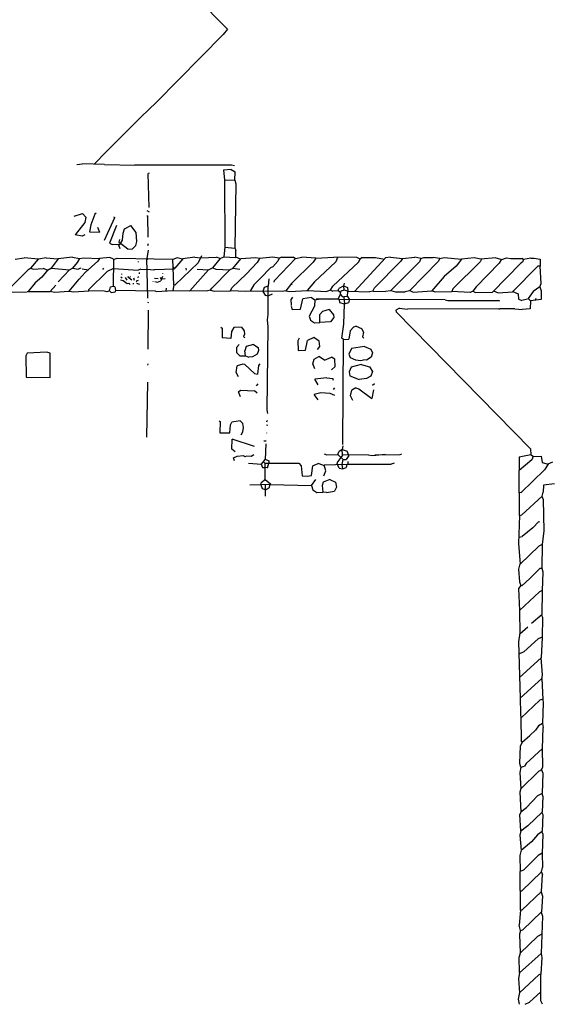
# Model space of a CAD drawing. Extents: x 0 to 420, y 0 to 297.
# Drawn here: x 77 to 154, y 0 to 142 of the extents above; entities that cross this region are included whole.
import ezdxf

# ---------------------------------------------------------------- set-up
doc = ezdxf.new("R2010")
doc.units = 0
doc.layers.add('L1', color=1, linetype='CONTINUOUS')

msp = doc.modelspace()

# ---------------------------------------------------------------- linework, layer by layer
at = {"layer": 'L1', "linetype": 'CONTINUOUS'}
for p, q in [((87.970754, 160.498547), (107.261388, 140.791064)), ((107.261388, 140.791064), (106.636534, 140.060282)), ((106.636534, 140.060282), (96.966955, 130.236083)), ((96.966955, 130.236083), (94.8055, 128.143)), ((94.8055, 128.143), (93.283367, 126.617127)), ((93.283367, 126.617127), (89.817648, 123.16127)), ((89.817648, 123.16127), (88.044124, 121.314233)), ((85.5345, 121.285), (86.2965, 121.3485)), ((89.535, 121.285), (86.2965, 121.3485)), ((89.535, 121.285), (93.916494, 121.200769)), ((107.822992, 121.196473), (93.916494, 121.200769)), ((108.2675, 121.0945), (107.822992, 121.196473)), ((95.9485, 120.015), (95.8362, 119.95885)), ((95.953375, 115.062117), (95.8362, 119.95885)), ((107.806057, 120.532413), (106.674029, 120.446465)), ((106.674029, 120.446465), (106.837791, 119.062285)), ((107.806057, 120.532413), (108.3945, 120.2055)), ((108.331916, 119.016407), (108.3945, 120.2055)), ((106.83772, 119.07309), (106.901545, 109.346787)), ((106.83772, 119.07309), (108.331916, 119.016407)), ((108.3267, 119.016604), (108.455084, 118.49104)), ((108.455084, 118.49104), (108.328649, 109.214499)), ((85.152013, 113.796423), (86.340012, 114.195843)), ((86.340012, 114.195843), (86.8045, 113.665)), ((88.138, 114.1095), (87.5665, 112.5855)), ((88.3285, 114.2365), (88.138, 114.1095)), ((90.805, 113.7285), (90.995749, 113.601334)), ((95.631, 113.919), (95.758, 113.792)), ((95.63796, 114.629224), (95.956347, 114.440218)), ((95.8215, 110.8075), (95.758, 113.792)), ((86.678524, 112.909147), (85.291923, 111.109014)), ((86.8045, 113.665), (86.678524, 112.909147)), ((87.5665, 112.5855), (87.376, 111.5695)), ((89.535977, 110.36256), (90.995749, 113.601334)), ((91.233052, 112.46496), (90.233008, 109.918746)), ((92.400687, 111.975062), (93.300858, 112.492093)), ((94.106047, 111.461568), (93.300858, 112.492093)), ((86.293452, 110.932976), (85.291923, 111.109014)), ((86.6775, 111.125), (86.293452, 110.932976)), ((87.376, 111.5695), (88.794824, 111.505008)), ((88.493185, 112.22039), (88.794824, 111.505008)), ((92.1385, 110.363), (92.202, 111.379)), ((92.202, 111.379), (92.400687, 111.975062)), ((94.1705, 110.1725), (94.106047, 111.461568)), ((90.233008, 109.918746), (90.6145, 109.728)), ((91.530776, 109.666915), (90.6145, 109.728)), ((91.530776, 109.666915), (91.719103, 109.142706)), ((91.539148, 109.643611), (91.821, 109.855)), ((91.694, 110.4265), (91.567, 110.0455)), ((91.567, 110.0455), (91.821, 109.855)), ((91.821, 109.855), (92.1385, 110.363)), ((92.9005, 109.0295), (91.821, 109.855)), ((93.5355, 109.093), (94.0435, 109.601)), ((94.0435, 109.601), (94.1705, 110.1725)), ((95.758, 109.601), (95.885, 109.855)), ((92.9005, 109.0295), (93.5355, 109.093)), ((95.8215, 108.9025), (95.646467, 107.696371)), ((103.52611, 108.066759), (103.042844, 107.070564)), ((106.901545, 109.346787), (106.740799, 107.926127)), ((106.901528, 109.349505), (108.328649, 109.214499)), ((108.328813, 109.226561), (108.458, 108.839)), ((108.458, 107.850886), (108.458, 108.839)), ((76.6445, 107.6325), (77.913659, 107.814255)), ((79.985581, 107.614978), (77.913659, 107.814255)), ((78.867, 106.299), (79.985581, 107.614978)), ((81.083962, 107.823552), (79.97164, 107.598577)), ((81.083962, 107.823552), (82.801776, 107.652244)), ((82.832227, 107.655674), (81.838288, 106.331128)), ((84.899272, 107.888526), (82.801776, 107.652244)), ((85.596188, 107.126074), (84.880248, 106.301962)), ((84.899272, 107.888526), (85.9155, 107.696)), ((85.9155, 107.696), (85.596188, 107.126074)), ((85.9155, 107.696), (86.5505, 107.823)), ((86.5505, 107.823), (88.773, 107.696)), ((88.569249, 107.339436), (86.743005, 105.667677)), ((88.773, 107.696), (88.569249, 107.339436)), ((90.286177, 107.827581), (88.773, 107.696)), ((90.820426, 107.62132), (90.286177, 107.827581)), ((90.820426, 107.62132), (90.748792, 103.696715)), ((90.819571, 107.574464), (91.357274, 107.776103)), ((91.357274, 107.776103), (99.392985, 107.612306)), ((94.4245, 107.188), (94.4245, 107.2515)), ((95.783596, 101.980091), (95.646467, 107.696371)), ((95.650577, 107.525077), (95.810823, 107.685323)), ((99.512931, 103.884228), (99.392985, 107.612306)), ((100.0125, 107.823), (99.394164, 107.575666)), ((100.814357, 107.664081), (99.677723, 106.299)), ((103.042844, 107.070564), (99.72804, 103.886)), ((100.785725, 107.629694), (100.0125, 107.823)), ((102.552398, 107.887294), (100.814357, 107.664081)), ((102.552398, 107.887294), (103.377015, 107.77877)), ((103.377015, 107.77877), (105.701589, 107.897605)), ((106.194312, 107.705917), (105.118375, 106.343688)), ((106.182818, 107.691364), (105.701589, 107.897605)), ((106.194312, 107.705917), (106.7435, 107.95)), ((106.740799, 107.926127), (108.458, 107.850886)), ((108.059184, 106.276992), (109.179065, 107.660374)), ((109.1565, 107.6325), (108.458, 107.8865)), ((111.373952, 107.824262), (109.179065, 107.660374)), ((111.5695, 107.1245), (110.019816, 105.500234)), ((111.896021, 107.693745), (111.373952, 107.824262)), ((111.885132, 107.692638), (111.5695, 107.1245)), ((113.792011, 107.886393), (111.885132, 107.692638)), ((114.554, 107.315), (113.792, 106.4895)), ((114.7445, 107.7595), (113.792011, 107.886393)), ((114.045106, 104.517425), (117.102474, 107.710395)), ((114.7445, 107.7595), (114.554, 107.315)), ((115.119578, 107.909531), (114.7445, 107.7595)), ((115.119578, 107.909531), (116.761615, 107.897664)), ((119.649714, 107.172138), (116.523708, 104.075281)), ((117.064368, 107.670599), (116.761615, 107.897664)), ((117.102474, 107.710395), (117.983, 107.8865)), ((120.015, 107.7595), (117.983, 107.8865)), ((120.015, 107.7595), (119.649714, 107.172138)), ((122.899449, 107.217532), (119.840084, 104.314079)), ((120.015, 107.7595), (122.618026, 107.876498)), ((126.161653, 107.165518), (122.490612, 103.69644)), ((125.927563, 107.855139), (122.618026, 107.876498)), ((123.134437, 107.844167), (122.899449, 107.217532)), ((123.134437, 107.844167), (123.2535, 107.844167)), ((125.597107, 102.959537), (130.092176, 107.814718)), ((126.4285, 107.6325), (125.927563, 107.855139)), ((126.161653, 107.165518), (126.4285, 107.6325)), ((126.704321, 107.853157), (126.4285, 107.6325)), ((126.704321, 107.853157), (128.651139, 107.872707)), ((128.504533, 103.460727), (132.259408, 107.262455)), ((128.651139, 107.872707), (129.913204, 107.621408)), ((130.81, 107.8865), (130.092176, 107.814718)), ((130.807117, 103.040498), (134.961794, 107.236589)), ((130.81, 107.8865), (132.523027, 107.710337)), ((132.533953, 107.71146), (132.259408, 107.262455)), ((132.523027, 107.710337), (134.326604, 107.895591)), ((137.666343, 107.253121), (133.553722, 103.049063)), ((135.1915, 107.696), (134.326604, 107.895591)), ((135.1915, 107.696), (134.961794, 107.236589)), ((135.1915, 107.696), (135.605039, 107.873231)), ((135.605039, 107.873231), (136.969221, 107.859272)), ((137.922, 107.696), (136.969221, 107.859272)), ((137.922, 107.696), (137.666343, 107.253121)), ((137.922, 107.696), (138.541821, 107.865042)), ((138.541821, 107.865042), (141.035646, 107.588337)), ((140.2715, 106.6165), (138.557077, 105.092433)), ((143.715911, 107.235962), (139.764204, 103.316611)), ((141.050484, 107.59023), (140.2715, 106.6165)), ((142.875, 107.823), (141.035646, 107.588337)), ((143.809952, 107.589262), (142.875, 107.823)), ((146.483629, 107.008084), (143.163007, 103.597213)), ((143.906505, 107.598492), (143.715911, 107.235962)), ((146.016602, 107.800201), (143.809952, 107.589262)), ((149.586016, 107.017047), (145.49565, 102.835261)), ((146.016602, 107.800201), (146.844501, 107.580818)), ((146.822354, 107.586687), (146.483629, 107.008084)), ((146.844501, 107.580818), (147.5105, 107.823)), ((147.5105, 107.823), (148.145391, 107.710192)), ((148.145391, 107.710192), (149.756693, 107.722538)), ((148.410904, 102.89868), (152.067736, 106.6165)), ((149.86, 107.188), (149.586016, 107.017047)), ((149.99359, 107.564607), (149.756693, 107.722538)), ((149.985017, 107.563052), (149.86, 107.188)), ((151.068026, 107.759439), (149.985017, 107.563052)), ((151.068026, 107.759439), (151.518654, 107.741377)), ((151.518654, 107.741377), (152.4, 107.592718)), ((152.4, 106.6165), (152.067736, 106.6165)), ((152.4, 107.592718), (152.4, 106.6165)), ((152.527, 104.0765), (152.4, 106.6165)), ((78.453844, 106.013678), (75.565, 103.122783)), ((78.867, 106.299), (78.453844, 106.013678)), ((78.867, 106.299), (79.231209, 106.177597)), ((79.231209, 106.177597), (80.682295, 106.244235)), ((81.28, 106.045), (80.4545, 105.029)), ((81.28, 106.045), (80.682295, 106.244235)), ((81.28, 106.045), (81.869214, 106.372341)), ((81.838288, 106.331128), (84.477546, 106.063025)), ((82.846595, 104.350409), (84.477546, 106.063025)), ((84.466805, 106.051746), (84.8995, 106.299)), ((84.880248, 106.301962), (85.725, 106.172)), ((86.106, 106.299), (85.725, 106.172)), ((86.743005, 105.667677), (85.866732, 104.699204)), ((86.296232, 106.233861), (87.200198, 106.086195)), ((89.881614, 105.839763), (87.249, 103.210128)), ((89.281, 106.1085), (89.408, 106.299)), ((90.821499, 106.242571), (89.881614, 105.839763)), ((90.821499, 106.242571), (94.359485, 106.044495)), ((92.0115, 105.41), (92.0115, 105.4735)), ((94.742, 106.172), (94.359485, 106.044495)), ((94.523518, 105.661684), (94.539177, 105.47248)), ((94.742, 106.172), (95.684651, 106.104668)), ((96.647, 106.045), (95.68464, 106.105148)), ((96.712337, 106.110337), (96.647, 106.045)), ((96.712337, 106.110337), (99.640009, 106.226991)), ((97.917, 105.4735), (97.917, 105.537)), ((99.430826, 106.436174), (99.640009, 106.226991)), ((99.677723, 106.299), (99.568, 106.299)), ((101.346, 106.045), (101.2825, 106.299)), ((101.824549, 103.049338), (104.546436, 106.072703)), ((102.870074, 106.173232), (104.546436, 106.072703)), ((104.521902, 106.045451), (105.118375, 106.343688)), ((107.623209, 106.068487), (104.995381, 103.437762)), ((105.138991, 106.369789), (105.597659, 106.173217)), ((105.597659, 106.173217), (107.623209, 106.068487)), ((107.565105, 106.071491), (108.077, 106.299)), ((110.019816, 105.500234), (107.895369, 103.459237)), ((109.029149, 106.106502), (108.059184, 106.276992)), ((113.454884, 106.354653), (112.05337, 104.861144)), ((113.792, 106.4895), (113.454884, 106.354653)), ((79.499868, 104.205149), (78.51698, 102.93413)), ((80.4545, 105.029), (79.499868, 104.205149)), ((81.672111, 102.962973), (82.514178, 103.856268)), ((84.433532, 102.982057), (85.866732, 104.699204)), ((91.821, 104.648), (92.202, 104.521)), ((91.858597, 105.055121), (92.076476, 104.904131)), ((92.202, 104.521), (92.7735, 104.0765)), ((92.502823, 104.954092), (92.761339, 104.576181)), ((92.7735, 104.0765), (93.0275, 104.14)), ((92.964, 105.0925), (92.882598, 105.011098)), ((93.471201, 104.5834), (92.882598, 105.011098)), ((93.218, 103.9495), (93.0275, 104.14)), ((93.2815, 105.029), (93.2815, 105.0925)), ((93.685233, 104.91096), (93.810629, 104.592828)), ((93.726, 104.013), (93.726, 104.14)), ((94.361, 104.521), (94.107, 104.4575)), ((94.1705, 104.3305), (94.107, 104.4575)), ((94.615, 103.9495), (94.1705, 104.0765)), ((94.361, 104.902), (94.4245, 105.0925)), ((96.52, 104.394), (96.52, 104.4575)), ((97.282, 104.775), (96.7105, 104.8385)), ((96.78278, 104.365484), (97.16245, 104.270193)), ((97.16245, 104.270193), (97.662945, 104.484691)), ((97.564252, 104.941073), (97.717816, 104.719481)), ((97.898855, 105.099463), (97.662945, 104.484691)), ((98.295364, 104.754709), (97.717816, 104.719481)), ((99.512931, 103.884228), (99.367452, 103.067598)), ((99.512874, 103.886), (99.72804, 103.886)), ((111.0615, 103.886), (110.516879, 103.00099)), ((112.05337, 104.861144), (111.0615, 103.886)), ((113.2205, 104.775), (113.134697, 103.695366)), ((113.9825, 104.267), (114.045106, 104.517425)), ((116.523708, 104.075281), (115.697, 103.0605)), ((116.57951, 103.946027), (116.515637, 104.065374)), ((119.840084, 104.314079), (118.760204, 103.068283)), ((124.038695, 103.77112), (123.316375, 103.374875)), ((124.124104, 104.145403), (124.009467, 103.755087)), ((124.016076, 103.758712), (124.1425, 103.6955)), ((124.085344, 103.122461), (124.038695, 103.77112)), ((138.557077, 105.092433), (136.756016, 103.02964)), ((152.3365, 103.632), (152.527, 104.0765)), ((76.20127, 102.83448), (78.359781, 102.911647)), ((78.613567, 102.935013), (78.359781, 102.911647)), ((78.51698, 102.93413), (81.672111, 102.962973)), ((81.690235, 102.9822), (82.315736, 102.866344)), ((82.315736, 102.866344), (84.433532, 102.982057)), ((84.45852, 103.011995), (85.0265, 102.87)), ((85.0265, 102.87), (87.249, 103.0605)), ((87.249, 103.0605), (87.249, 103.210128)), ((89.4715, 102.997), (87.249, 103.0605)), ((89.8525, 102.87), (89.4715, 102.997)), ((90.2335, 103.0605), (89.8525, 102.87)), ((90.2335, 103.0605), (90.3605, 103.632)), ((90.2335, 103.0605), (90.4875, 102.8065)), ((90.3605, 103.632), (90.748792, 103.696715)), ((90.4875, 102.8065), (91.059, 102.87)), ((90.9955, 103.632), (90.7415, 103.6955)), ((90.9955, 103.632), (91.116744, 103.0864)), ((91.059, 102.87), (91.131051, 103.086153)), ((96.866674, 102.987275), (91.116744, 103.0864)), ((96.866674, 102.987275), (97.028, 102.9335)), ((97.028, 102.9335), (99.377071, 103.06815)), ((98.400054, 103.444372), (98.349966, 103.009276)), ((99.377071, 103.06815), (101.824549, 103.049338)), ((104.2035, 102.997), (101.82577, 103.050694)), ((104.8385, 103.124), (104.2035, 102.997)), ((104.8385, 103.124), (104.995381, 103.437762)), ((104.8385, 103.124), (105.3465, 102.997)), ((105.3465, 102.997), (107.696, 103.0605)), ((107.696, 103.0605), (107.895369, 103.459237)), ((109.9185, 102.9335), (107.696, 103.0605)), ((110.552803, 103.000572), (109.9185, 102.9335)), ((115.189153, 102.946671), (110.516879, 103.00099)), ((112.571797, 103.500432), (112.376979, 102.962334)), ((112.376979, 102.962334), (112.7125, 102.4255)), ((113.134741, 103.68808), (112.571797, 103.500432)), ((112.7125, 102.4255), (113.175742, 102.293145)), ((113.159086, 99.631513), (113.134697, 103.695366)), ((113.729048, 102.551326), (113.175742, 102.293145)), ((115.697, 103.0605), (115.189153, 102.946671)), ((115.697, 103.0605), (116.205, 102.9335)), ((116.205, 102.9335), (118.806459, 103.070723)), ((118.806459, 103.070723), (121.626588, 102.962696)), ((122.1105, 103.124), (121.626588, 102.962696)), ((122.1105, 103.124), (122.490612, 103.69644)), ((122.1105, 103.124), (122.4915, 102.997)), ((123.2535, 103.0605), (122.4915, 102.997)), ((123.23908, 101.877572), (123.561181, 102.498819)), ((123.2535, 103.0605), (123.316375, 103.374875)), ((123.571, 102.8065), (123.2535, 103.0605)), ((123.561181, 102.498819), (123.825, 102.235)), ((123.6345, 102.997), (123.571, 102.8065)), ((123.571, 102.489), (123.571, 102.8065)), ((124.085108, 103.125745), (123.6345, 102.997)), ((124.050733, 103.603733), (124.1425, 103.6955)), ((124.650183, 102.985389), (124.085344, 103.122461)), ((124.1425, 103.6955), (124.587, 103.505)), ((124.587, 103.505), (124.651957, 102.985341)), ((124.587261, 102.238127), (124.649534, 102.985407)), ((124.649534, 102.985407), (127.76283, 102.900409)), ((128.269499, 102.981663), (127.76283, 102.900409)), ((128.261603, 102.980397), (128.504533, 103.460727)), ((128.269499, 102.981663), (130.047675, 102.923547)), ((130.807117, 103.040498), (130.047675, 102.923547)), ((130.048, 102.997), (130.048, 102.923536)), ((130.854237, 103.088088), (131.499697, 102.872934)), ((131.499697, 102.872934), (132.904861, 102.90147)), ((133.553722, 103.049063), (132.904861, 102.90147)), ((133.576457, 103.072304), (134.050021, 102.869348)), ((134.050021, 102.869348), (136.756016, 103.02964)), ((136.781882, 103.059265), (137.2235, 102.87)), ((137.2235, 102.87), (139.6365, 102.9335)), ((139.764204, 103.316611), (139.6365, 102.9335)), ((142.3035, 102.8065), (139.6365, 102.9335)), ((142.6845, 102.997), (142.3035, 102.8065)), ((143.163007, 103.597213), (142.6845, 102.997)), ((142.6845, 102.997), (143.063526, 102.807487)), ((143.063526, 102.807487), (145.49565, 102.835261)), ((145.677684, 103.021363), (146.307157, 102.741597)), ((146.307157, 102.741597), (148.410904, 102.89868)), ((148.470286, 102.959052), (149.225, 102.616)), ((149.225, 102.616), (149.2885, 101.854)), ((151.381367, 102.931569), (150.671778, 101.931222)), ((152.3365, 103.632), (151.381367, 102.931569)), ((152.3365, 103.632), (152.535541, 103.034876)), ((152.535541, 103.034876), (152.546469, 101.772043)), ((95.8215, 101.2825), (95.885, 101.473)), ((116.6495, 102.108), (116.453663, 101.846884)), ((116.484855, 100.90026), (116.453663, 101.846884)), ((117.793316, 100.393543), (118.139217, 101.898817)), ((119.413971, 102.063143), (118.139217, 101.898817)), ((119.413971, 102.063143), (119.887778, 101.723672)), ((119.887778, 101.723672), (119.829028, 100.842417)), ((119.884392, 101.726098), (120.396, 101.854)), ((120.07847, 101.872536), (123.253462, 101.877595)), ((121.539, 101.854), (120.396, 101.854)), ((121.92, 101.854), (123.253462, 101.877595)), ((123.3805, 101.727), (123.229943, 101.877557)), ((138.689459, 101.746347), (123.373457, 101.769256)), ((123.373457, 101.769256), (123.444139, 101.345166)), ((123.444139, 101.345166), (124.142314, 101.146935)), ((123.825, 102.235), (124.079, 102.1715)), ((124.589008, 102.235251), (124.079, 102.1715)), ((124.079, 102.1715), (124.1425, 101.1555)), ((124.079, 98.2345), (124.1425, 101.1555)), ((124.14243, 101.152285), (124.775715, 101.333508)), ((124.587261, 102.238127), (124.844467, 101.814766)), ((124.844467, 101.814766), (124.775715, 101.333508)), ((138.689459, 101.746347), (139.057344, 101.623719)), ((139.057344, 101.623719), (146.37829, 101.656306)), ((146.558, 101.5365), (146.37829, 101.656306)), ((149.2885, 101.854), (149.759892, 101.651975)), ((150.562652, 101.835877), (149.759892, 101.651975)), ((151.003, 101.6), (150.671778, 101.931222)), ((151.003389, 101.606997), (150.938994, 100.447897)), ((152.546469, 101.772043), (151.003389, 101.606997)), ((151.749704, 101.922131), (151.676074, 101.678947)), ((95.843284, 100.266999), (95.775686, 94.614788)), ((113.03, 98.8695), (113.159086, 99.631513)), ((116.459, 100.838), (116.586, 100.33)), ((116.586, 100.33), (117.793316, 100.393543)), ((119.829028, 100.842417), (119.056202, 99.396395)), ((120.9675, 100.076), (120.5865, 99.6315)), ((120.5865, 98.468261), (120.5865, 99.6315)), ((121.92, 100.33), (120.9675, 100.076)), ((121.92, 100.33), (122.555, 99.568)), ((122.555, 99.568), (122.6185, 99.187)), ((132.08, 100.5205), (131.572, 100.2665)), ((131.572, 100.2665), (131.623695, 100.008027)), ((131.623695, 100.008027), (151.015135, 80.211862)), ((132.08, 100.5205), (133.222997, 100.394451)), ((146.430901, 100.430222), (133.222997, 100.394451)), ((146.430901, 100.430222), (146.557774, 100.423332)), ((148.717131, 100.439675), (146.557774, 100.423332)), ((148.717131, 100.439675), (149.796984, 100.325488)), ((150.938994, 100.447897), (149.796984, 100.325488)), ((113.15977, 97.853457), (113.03, 98.8695)), ((119.056202, 99.396395), (119.253, 98.806)), ((119.253, 98.806), (119.8245, 98.425)), ((119.8245, 98.425), (120.587988, 98.468371)), ((122.149313, 98.583759), (120.5865, 98.468261)), ((122.6185, 99.187), (122.149313, 98.583759)), ((123.7615, 96.2025), (124.079, 98.2345)), ((106.299, 97.79), (106.4895, 97.663)), ((106.4895, 97.663), (106.4895, 96.254016)), ((107.823, 97.155), (107.757058, 96.165873)), ((108.204, 97.7265), (107.823, 97.155)), ((109.2835, 97.79), (108.204, 97.7265)), ((109.2835, 97.79), (109.6645, 97.282)), ((109.728, 96.774), (109.601, 96.4565)), ((109.6645, 97.282), (109.728, 96.774)), ((112.97311, 85.851897), (113.15977, 97.853457)), ((124.97109, 97.28509), (124.799141, 96.077303)), ((125.476, 97.79), (124.97109, 97.28509)), ((125.857, 97.917), (125.476, 97.79)), ((125.857, 97.917), (126.619, 97.5995)), ((126.619, 97.5995), (126.873, 97.0915)), ((126.873, 97.0915), (126.746, 96.393)), ((107.757058, 96.165873), (106.4895, 96.254016)), ((108.966, 95.3135), (108.563833, 94.844306)), ((109.7915, 96.266), (109.601, 96.4565)), ((110.997534, 95.313797), (109.982629, 94.998096)), ((110.997534, 95.313797), (111.6965, 94.869)), ((117.602, 96.2025), (117.4115, 95.8215)), ((117.4115, 95.8215), (117.475, 94.4245)), ((118.54736, 94.48758), (118.831124, 95.883706)), ((119.735529, 96.284563), (118.831124, 95.883706)), ((120.520477, 95.788271), (119.735529, 96.284563)), ((120.5865, 94.996), (120.520477, 95.788271)), ((124.02945, 96.001538), (123.7615, 96.2025)), ((123.925399, 80.835683), (124.02953, 96.013169)), ((124.02953, 96.013169), (124.799141, 96.077303)), ((126.9365, 96.2025), (126.746, 96.393)), ((78.359, 94.0435), (78.1685, 93.6625)), ((81.2165, 94.1705), (78.359, 94.0435)), ((81.66628, 94.041992), (81.2165, 94.1705)), ((81.692022, 90.546063), (81.66628, 94.041992)), ((108.563833, 94.844306), (108.563833, 94.128167)), ((108.563833, 94.128167), (109.054834, 93.637166)), ((109.982629, 94.998096), (109.7915, 94.361)), ((109.856449, 93.646559), (109.7915, 94.361)), ((111.5695, 93.9165), (110.871, 93.5355)), ((111.76, 94.4245), (111.5695, 93.9165)), ((111.6965, 94.869), (111.76, 94.4245)), ((117.475, 94.4245), (118.54736, 94.48758)), ((120.269, 94.5515), (120.5865, 94.996)), ((125.182304, 94.726107), (124.7775, 93.9165)), ((124.7775, 93.9165), (124.968, 93.4085)), ((127.029908, 95.010396), (125.182304, 94.726107)), ((127.029908, 95.010396), (127.9525, 94.615)), ((127.9525, 94.615), (128.2065, 94.107)), ((128.2065, 94.107), (128.016, 93.472)), ((78.1685, 93.6625), (78.233266, 90.553712)), ((95.758, 92.329), (95.8215, 92.5195)), ((109.469516, 92.456897), (108.687687, 92.215283)), ((109.054834, 93.637166), (109.856449, 93.646559)), ((109.7915, 92.3925), (109.469516, 92.456897)), ((109.7915, 92.3925), (111.1885, 91.1225)), ((109.855, 93.6625), (110.363, 93.472)), ((110.871, 93.5355), (110.363, 93.472)), ((111.9505, 92.5195), (111.763121, 92.269662)), ((119.5705, 92.5195), (119.766554, 93.173012)), ((119.888, 91.7575), (119.5705, 92.5195)), ((119.766554, 93.173012), (120.437795, 93.556186)), ((121.279843, 93.031935), (120.437795, 93.556186)), ((121.279843, 93.031935), (122.281827, 93.485695)), ((122.7455, 93.1545), (122.281827, 93.485695)), ((122.809, 92.1385), (122.7455, 93.1545)), ((124.968, 93.4085), (125.73, 93.091)), ((126.548558, 92.402779), (125.136068, 92.027181)), ((125.73, 93.091), (126.492, 92.964)), ((126.492, 92.964), (126.873, 93.091)), ((126.548558, 92.402779), (127.765549, 92.069423)), ((127.3175, 93.0275), (126.873, 93.091)), ((128.016, 93.472), (127.3175, 93.0275)), ((108.511209, 91.270081), (108.687687, 92.215283)), ((108.839, 90.6145), (108.511209, 91.270081)), ((111.1885, 91.1225), (111.59047, 90.98851)), ((111.763121, 92.269662), (111.59047, 90.98851)), ((122.301, 91.6305), (122.809, 92.1385)), ((125.136068, 92.027181), (124.836623, 91.34802)), ((124.836623, 91.34802), (124.909871, 90.762029)), ((127.765549, 92.069423), (128.2065, 91.3765)), ((128.2065, 91.3765), (127.9525, 90.7415)), ((78.233266, 90.553712), (81.692022, 90.546063)), ((95.727029, 89.853123), (95.567245, 81.915005)), ((111.4425, 89.3445), (111.6965, 89.5985)), ((121.6025, 90.4875), (119.888, 90.297)), ((120.3325, 89.4715), (119.888, 90.297)), ((121.6025, 90.4875), (122.4915, 90.3605)), ((122.555, 90.1065), (122.4915, 90.3605)), ((124.909871, 90.762029), (126.285175, 90.222857)), ((127.3175, 90.3605), (126.285175, 90.222857)), ((127.9525, 90.7415), (127.3175, 90.3605)), ((128.2065, 89.408), (128.4605, 89.662)), ((108.839, 88.4555), (109.129143, 88.687614)), ((109.1565, 87.757), (108.839, 88.4555)), ((109.129143, 88.687614), (111.157514, 88.608321)), ((111.5695, 88.265), (111.157514, 88.608321)), ((120.736613, 88.324968), (119.794979, 88.051591)), ((122.102504, 88.204698), (120.736613, 88.324968)), ((122.7455, 87.9475), (122.102504, 88.204698)), ((122.555, 88.773), (122.7455, 89.027)), ((125.022062, 87.904765), (125.197794, 88.696052)), ((125.7935, 89.027), (125.197794, 88.696052)), ((125.7935, 89.027), (126.219286, 88.905347)), ((126.219286, 88.905347), (128.087158, 87.510006)), ((128.339706, 88.771758), (128.087158, 87.510006)), ((120.3325, 87.3125), (119.794979, 88.051591)), ((125.349, 87.1855), (125.022062, 87.904765)), ((113.0935, 85.344), (112.97311, 85.851897)), ((106.045, 84.2645), (106.199673, 84.161385)), ((106.199673, 84.161385), (106.142055, 82.525084)), ((107.701781, 83.702635), (107.914655, 84.057424)), ((109.085738, 84.271762), (107.914655, 84.057424)), ((109.474, 83.8835), (109.085738, 84.271762)), ((109.601, 83.312), (109.474, 83.8835)), ((113.03, 84.328), (112.903, 84.201)), ((113.03, 84.1375), (112.903, 84.201)), ((106.142055, 82.525084), (107.583819, 82.532962)), ((107.583819, 82.532962), (107.701781, 83.702635)), ((109.22, 82.2325), (109.474, 82.677)), ((109.474, 82.677), (109.601, 83.312)), ((112.906017, 83.702964), (113.098131, 83.644796)), ((112.9665, 82.4865), (112.9665, 82.55)), ((107.8865, 80.2005), (107.950769, 81.614417)), ((111.188599, 80.581812), (107.950769, 81.614417)), ((112.8395, 81.3435), (112.522, 81.3435)), ((108.3945, 79.8195), (107.8865, 80.2005)), ((112.808269, 80.964001), (112.699486, 78.70079)), ((123.184127, 79.42088), (123.317, 79.8195)), ((123.825, 80.137), (123.317, 79.8195)), ((123.929921, 80.649685), (123.820529, 80.134206)), ((123.888859, 79.306836), (123.825, 80.137)), ((123.825, 80.137), (124.5235, 79.883)), ((124.787252, 79.289557), (124.5235, 79.883)), ((151.015135, 80.211862), (151.031122, 79.367447)), ((108.1405, 78.9305), (108.6485, 79.1845)), ((108.2675, 78.486), (108.1405, 78.9305)), ((108.6485, 79.1845), (109.601, 79.248)), ((109.601, 79.248), (109.7915, 79.0575)), ((109.99496, 79.19314), (109.7915, 79.0575)), ((110.702729, 79.13582), (109.99496, 79.19314)), ((111.0615, 79.375), (110.702729, 79.13582)), ((112.156663, 78.036895), (112.699486, 78.70079)), ((112.682793, 78.134707), (112.437333, 78.380167)), ((112.701632, 78.745434), (113.2205, 78.486)), ((113.03, 77.47), (113.2205, 78.1685)), ((113.2205, 78.486), (113.2205, 78.1685)), ((121.2215, 79.502), (121.598205, 79.376432)), ((121.598205, 79.376432), (123.20698, 79.42152)), ((123.6345, 78.994), (123.063, 78.232)), ((123.063, 78.232), (123.1265, 77.978)), ((123.20698, 79.42152), (123.952, 78.6765)), ((123.8885, 79.3115), (123.6345, 78.994)), ((123.825, 77.978), (123.952, 78.6765)), ((127.571761, 79.355066), (123.888859, 79.306836)), ((123.952, 78.6765), (124.415785, 78.6765)), ((124.787252, 79.289557), (124.415785, 78.6765)), ((124.619635, 78.420451), (124.644971, 78.038723)), ((127.571761, 79.355066), (128.2065, 79.248)), ((128.2065, 79.248), (130.048, 79.4385)), ((132.119829, 79.345943), (128.523922, 79.324541)), ((131.318, 78.1685), (130.870595, 78.019365)), ((132.3975, 79.4385), (132.119829, 79.345943)), ((151.031122, 79.367447), (149.352001, 79.051706)), ((149.352001, 79.051706), (149.352379, 77.103716)), ((151.169908, 78.621451), (149.352379, 77.103716)), ((151.384, 79.121), (151.018024, 79.364984)), ((151.385674, 79.124905), (151.169908, 78.621451)), ((151.385674, 79.124905), (152.533835, 79.152508)), ((152.533835, 79.152508), (152.676102, 78.282421)), ((152.676102, 78.282421), (153.540242, 78.037067)), ((154.169596, 78.299102), (153.520875, 78.042566)), ((110.298184, 78.146109), (112.156663, 78.036895)), ((112.142413, 78.037733), (112.3315, 77.5335)), ((112.3315, 77.5335), (112.649, 77.5335)), ((113.03, 77.47), (112.649, 77.5335)), ((112.682701, 78.145499), (117.558035, 78.148965)), ((112.702464, 75.823725), (112.682701, 78.145499)), ((117.558035, 78.148965), (117.9195, 77.7875)), ((117.9195, 77.7875), (118.0465, 76.327)), ((119.375881, 76.389585), (119.593778, 77.77203)), ((120.4595, 78.105), (119.593778, 77.77203)), ((120.4595, 78.105), (121.234449, 77.846684)), ((121.158, 76.327), (121.480052, 77.035514)), ((124.468161, 77.963464), (121.220261, 77.893545)), ((121.480052, 77.035514), (121.220261, 77.893545)), ((123.386423, 77.458153), (123.1265, 77.978)), ((123.386423, 77.458153), (123.892767, 77.368093)), ((123.893481, 77.361671), (123.825, 77.978)), ((123.893481, 77.361671), (124.394526, 77.521657)), ((124.468161, 77.963464), (124.394526, 77.521657)), ((124.46, 77.9145), (124.646328, 78.038719)), ((124.644971, 78.038723), (130.870595, 78.019365)), ((149.430566, 70.611426), (149.353665, 77.104791)), ((153.007339, 77.180726), (149.672979, 73.91313)), ((153.540242, 78.037067), (153.007339, 77.180726)), ((112.750571, 75.785111), (112.141, 75.311)), ((112.702464, 75.823725), (113.48165, 75.198299)), ((118.0465, 76.327), (118.8085, 76.2635)), ((118.8085, 76.2635), (119.375881, 76.389585)), ((119.382833, 74.933966), (120.015, 75.819)), ((121.0945, 75.438), (120.907868, 74.940314)), ((122.047, 75.819), (121.0945, 75.438)), ((122.047, 75.819), (122.8725, 75.438)), ((122.8725, 75.438), (123.005574, 74.706093)), ((113.411742, 75.086109), (110.49, 74.9935)), ((112.0775, 75.057), (112.141, 75.311)), ((112.0775, 75.057), (112.268, 74.4855)), ((112.268, 74.4855), (112.7125, 74.3585)), ((112.7125, 75.063945), (112.7125, 73.406)), ((112.8395, 74.295), (112.7125, 74.3585)), ((113.284, 74.6125), (112.8395, 74.295)), ((113.284, 74.6125), (113.419262, 75.085917)), ((113.411742, 75.086109), (119.382833, 74.933966)), ((113.48165, 75.198299), (113.425381, 75.085761)), ((119.378779, 74.93407), (119.5705, 74.295)), ((119.5705, 74.295), (120.142, 73.914)), ((120.142, 73.914), (121.043831, 73.978417)), ((120.907868, 74.940314), (121.043831, 73.978417)), ((121.534775, 73.914528), (121.031, 73.9775)), ((121.534775, 73.914528), (122.730239, 74.123389)), ((123.005574, 74.706093), (122.730239, 74.123389)), ((149.390628, 73.983718), (149.672979, 73.91313)), ((152.672108, 73.41234), (152.818948, 73.978689)), ((152.866508, 75.000802), (152.818948, 73.978689)), ((154.459382, 75.191121), (152.866508, 75.000802)), ((152.672108, 73.41234), (149.769645, 70.684661)), ((152.637862, 73.380156), (152.8445, 72.898)), ((152.8445, 72.898), (152.908, 68.3895)), ((149.430566, 70.611426), (149.2885, 66.548)), ((149.430159, 70.59979), (149.769645, 70.684661)), ((152.2095, 69.723), (151.328611, 68.823988)), ((152.273, 69.6595), (152.2095, 69.723)), ((151.328611, 68.823988), (149.786612, 67.574722)), ((152.908, 68.3895), (152.685506, 66.42072)), ((149.321142, 67.481628), (149.786612, 67.574722)), ((149.2885, 66.548), (149.482602, 63.571768)), ((152.197934, 66.179045), (149.482602, 63.571768)), ((152.687549, 66.438799), (152.197934, 66.179045)), ((152.685506, 66.42072), (152.655086, 62.99199)), ((149.479, 63.627), (149.2885, 62.865)), ((149.2885, 62.865), (149.4155, 61.0235)), ((152.414645, 62.992), (150.902601, 61.504461)), ((152.414645, 62.992), (152.655086, 62.992)), ((152.655086, 62.99199), (152.781, 62.484)), ((150.902601, 61.504461), (149.733, 60.452)), ((152.781, 62.484), (152.688491, 59.752831)), ((149.606, 60.5155), (149.2885, 60.071)), ((149.2885, 60.071), (149.423464, 56.904576)), ((149.4155, 61.0235), (149.606, 60.5155)), ((149.733, 60.452), (149.606, 60.5155)), ((152.689171, 59.772893), (152.276581, 59.576865)), ((152.688491, 59.752831), (152.621753, 56.313809)), ((149.419323, 56.900697), (152.276581, 59.576865)), ((149.419323, 56.900697), (149.443695, 53.552546)), ((151.129657, 55.054906), (152.621753, 56.313809)), ((152.583621, 56.281637), (152.7175, 55.88)), ((152.7175, 55.88), (152.691176, 53.020833)), ((149.443695, 53.552546), (150.626169, 54.541515)), ((149.442933, 53.657237), (149.271445, 52.388958)), ((152.086574, 52.809715), (150.043748, 50.920133)), ((152.69132, 53.036495), (152.086574, 52.809715)), ((152.691176, 53.020833), (152.558311, 50.058193)), ((149.271445, 52.388958), (149.526761, 44.257156)), ((150.043748, 50.920133), (149.327998, 50.587735)), ((149.432855, 47.248062), (152.558311, 50.058193)), ((152.7175, 47.625), (152.556049, 50.056159)), ((152.649449, 47.092148), (149.526761, 44.257156)), ((152.649449, 47.092148), (152.754621, 44.070292)), ((152.652928, 46.992173), (152.7175, 47.625)), ((149.524712, 44.322441), (149.5425, 41.91)), ((152.75424, 44.081247), (152.339006, 43.942835)), ((152.754621, 44.070292), (152.845807, 43.560956)), ((152.339006, 43.942835), (149.604127, 41.343801)), ((152.845807, 43.560956), (152.747028, 40.592905)), ((149.5425, 41.91), (149.616996, 41.356031)), ((149.604127, 41.343801), (149.650005, 38.129242)), ((152.146, 40.259), (151.7015, 39.624)), ((152.747028, 40.592905), (152.146, 40.259)), ((152.71493, 36.974072), (152.848341, 40.004831)), ((152.743681, 40.591045), (152.848341, 40.004831)), ((149.791904, 37.898776), (150.894585, 38.840233)), ((151.7015, 39.624), (150.894585, 38.840233)), ((149.464863, 34.79851), (149.556896, 37.350424)), ((149.791904, 37.898776), (149.556896, 37.350424)), ((149.799389, 37.905167), (149.650005, 38.129242)), ((150.368252, 34.797728), (152.71493, 36.974072)), ((152.781, 34.3535), (152.709136, 36.968699)), ((149.606, 34.29), (149.464863, 34.79851)), ((149.606, 34.29), (149.479194, 33.528011)), ((149.606, 34.29), (150.114, 34.417)), ((150.368252, 34.797728), (150.114, 34.417)), ((152.5905, 33.909), (152.781, 34.3535)), ((149.479194, 33.528011), (149.610881, 31.152179)), ((152.146201, 33.654796), (149.610881, 31.152179)), ((152.5905, 33.909), (152.146201, 33.654796)), ((152.5905, 33.909), (152.782225, 33.397734)), ((152.782225, 33.397734), (152.683422, 30.494711)), ((149.608801, 31.189705), (149.475429, 30.656217)), ((149.475429, 30.656217), (149.614917, 27.834641)), ((152.010158, 30.158079), (150.423925, 28.455055)), ((152.683422, 30.494711), (152.010158, 30.158079)), ((152.654, 30.48), (152.781775, 30.032788)), ((152.781775, 30.032788), (152.685239, 27.779718)), ((149.614917, 27.834641), (150.423925, 28.455055)), ((149.6695, 27.8765), (149.479, 27.432)), ((149.60887, 25.029398), (149.479, 27.432)), ((152.685239, 27.779718), (150.632983, 25.829221)), ((152.653847, 27.749883), (152.781748, 27.430129)), ((152.781748, 27.430129), (152.684941, 24.977158)), ((150.403656, 25.673502), (149.60887, 25.029398)), ((150.632983, 25.829221), (150.403656, 25.673502)), ((149.606, 25.0825), (149.478068, 24.44743)), ((149.478068, 24.44743), (149.642301, 22.266031)), ((152.019, 24.511), (151.13, 23.495)), ((152.684941, 24.977158), (152.019, 24.511)), ((152.654, 24.9555), (152.78228, 24.6348)), ((152.78228, 24.6348), (152.682753, 21.842975)), ((151.13, 23.495), (149.642301, 22.266031)), ((149.6695, 22.2885), (149.479, 21.5265)), ((149.479, 21.5265), (149.512908, 19.240213)), ((152.0825, 21.5265), (149.992269, 19.436269)), ((152.683371, 21.860317), (152.0825, 21.5265)), ((152.682753, 21.842975), (152.7175, 19.812)), ((149.567166, 13.652123), (149.512908, 19.240213)), ((149.992269, 19.436269), (149.513175, 19.212716)), ((152.598629, 19.158208), (149.765906, 16.4465)), ((152.579819, 19.140202), (152.721628, 18.78568)), ((152.587066, 16.331421), (152.721628, 18.78568)), ((152.598629, 19.158208), (152.7175, 19.812)), ((149.540034, 16.4465), (149.765906, 16.4465)), ((152.587066, 16.331421), (149.74954, 13.6525)), ((152.522255, 16.270234), (152.718214, 15.682359)), ((152.718214, 15.682359), (152.561793, 13.417051)), ((149.567166, 13.652123), (149.352, 11.4935)), ((149.74954, 13.6525), (149.567162, 13.6525)), ((152.561793, 13.417051), (149.867606, 10.796521)), ((152.514865, 13.371406), (152.706558, 12.796325)), ((152.706558, 12.796325), (152.55515, 7.396563)), ((149.5425, 10.7315), (149.352, 11.4935)), ((149.5425, 10.7315), (149.414738, 10.159972)), ((149.414738, 10.159972), (149.514389, 7.435692)), ((149.5425, 10.7315), (149.867606, 10.796521)), ((152.633304, 10.183805), (152.019206, 9.842286)), ((152.019206, 9.842286), (149.514389, 7.435692)), ((149.527642, 7.448425), (149.352, 6.9215)), ((152.55515, 7.396563), (149.416577, 4.596741)), ((152.536803, 7.380196), (152.654, 6.7945)), ((149.416577, 4.596741), (149.352, 6.9215)), ((152.654, 6.7945), (152.476554, 4.381484)), ((149.4155, 4.6355), (149.285049, 3.746312)), ((152.180925, 4.324985), (149.396863, 1.696312)), ((152.47675, 4.38415), (152.180925, 4.324985)), ((152.471949, 0.554601), (152.476554, 4.381484)), ((149.285049, 3.746312), (149.396863, 1.696312)), ((149.392476, 1.776744), (149.220069, 0.797493)), ((152.473497, 1.840694), (150.83665, 0.354404)), ((149.220069, 0.797493), (149.372149, 0.054625)), ((150.241, 0.0635), (150.83665, 0.354404)), ((152.7175, 0.0635), (152.471949, 0.554601))]:
    msp.add_line(p, q, dxfattribs=at)

doc.saveas('drawing.dxf')
